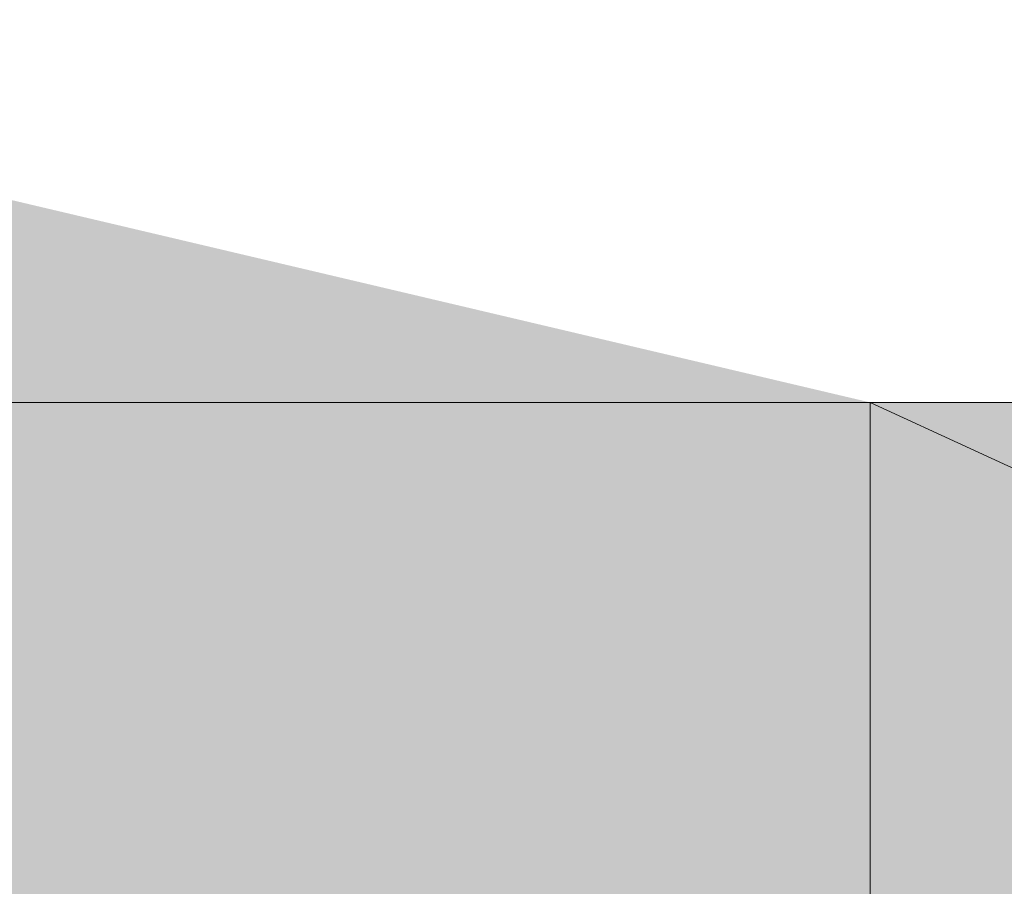
# Model space of a CAD drawing. Units: inches. Extents: x -328 to 534, y -403 to 223.
# Drawn here: x 299 to 300, y -60 to -60 of the extents above; entities that cross this region are included whole.
import ezdxf

# ---------------------------------------------------------------- set-up
doc = ezdxf.new("R2010")
doc.units = ezdxf.units.IN
doc.header["$MEASUREMENT"] = 0
doc.layers.add('图层 1', color=7, linetype='Continuous')

msp = doc.modelspace()

# ---------------------------------------------------------------- hatches: boundary and pattern name
at = {"layer": '图层 1'}
h = msp.add_hatch(color=7, dxfattribs=at)
h.dxf.hatch_style = 2
h.paths.add_polyline_path([(301.43203, -59.51529), (301.43203, -59.86605), (299.94806, -59.86605), (299.94806, -60.75307), (301.43203, -60.75307), (301.43203, -61.1072)])
h = msp.add_hatch(color=7, dxfattribs=at)
h.dxf.hatch_style = 2
h.paths.add_polyline_path([(299.94806, -59.86605), (299.01551, -59.86605), (298.9548, -59.85256), (298.90758, -59.85256), (298.86205, -59.82052), (298.8317, -59.79017), (298.78617, -59.7615), (298.7693, -59.71428), (298.74064, -59.66706), (298.72377, -59.62322), (298.72377, -59.57769)])
for points in [[(298.26509, -59.86605), (299.94806, -59.86605), (299.94806, -60.75307)], [(299.94806, -59.86605), (299.94806, -60.75307), (301.87723, -60.75307)], [(299.94806, -59.86605), (301.87723, -59.86605), (301.87723, -60.75307)]]:
    msp.add_hatch(color=7, dxfattribs=at).paths.add_polyline_path(points)
h = msp.add_hatch(color=7, dxfattribs=at)
h.dxf.hatch_style = 2
h.paths.add_polyline_path([(298.26509, -59.86605), (299.94806, -59.86605), (299.94806, -60.75307)])
h = msp.add_hatch(color=7, dxfattribs=at)
h.dxf.hatch_style = 2
h.paths.add_polyline_path([(299.01551, -60.75307), (299.94806, -60.75307), (299.94806, -59.86605)])
h = msp.add_hatch(color=7, dxfattribs=at)
h.dxf.hatch_style = 2
h.paths.add_polyline_path([(299.94806, -59.86605), (299.94806, -60.75307), (301.87723, -60.75307)])
h = msp.add_hatch(color=7, dxfattribs=at)
h.dxf.hatch_style = 2
h.paths.add_polyline_path([(299.94806, -59.86605), (301.87723, -59.86605), (301.87723, -60.75307)])

# ---------------------------------------------------------------- linework, layer by layer
at = {"layer": '图层 1', "color": 7, "lineweight": 0}
for points in [[(301.43203, -59.51529), (301.43203, -59.86605), (299.94806, -59.86605), (299.94806, -60.75307), (301.43203, -60.75307), (301.43203, -61.1072)], [(299.94806, -59.86605), (299.01551, -59.86605), (298.9548, -59.85256), (298.90758, -59.85256), (298.86205, -59.82052), (298.8317, -59.79017), (298.78617, -59.7615), (298.7693, -59.71428), (298.74064, -59.66706), (298.72377, -59.62322), (298.72377, -59.57769)], [(298.26509, -59.86605), (299.94806, -59.86605), (299.94806, -60.75307), (298.26509, -59.86605)], [(298.26509, -59.86605), (299.94806, -59.86605), (299.94806, -60.75307), (298.26509, -59.86605), (298.26509, -59.86605)], [(301.43203, -59.86605), (299.01551, -59.86605)], [(299.01551, -60.75307), (299.94806, -60.75307), (299.94806, -59.86605)], [(299.94806, -59.86605), (299.94806, -60.75307), (301.87723, -60.75307), (299.94806, -59.86605)], [(299.94806, -59.86605), (299.94806, -60.75307), (301.87723, -60.75307), (299.94806, -59.86605), (299.94806, -59.86605)], [(299.94806, -59.86605), (301.87723, -59.86605), (301.87723, -60.75307), (299.94806, -59.86605)], [(299.94806, -59.86605), (301.87723, -59.86605), (301.87723, -60.75307), (299.94806, -59.86605), (299.94806, -59.86605)]]:
    msp.add_lwpolyline(points, dxfattribs=at)

doc.saveas('drawing.dxf')
